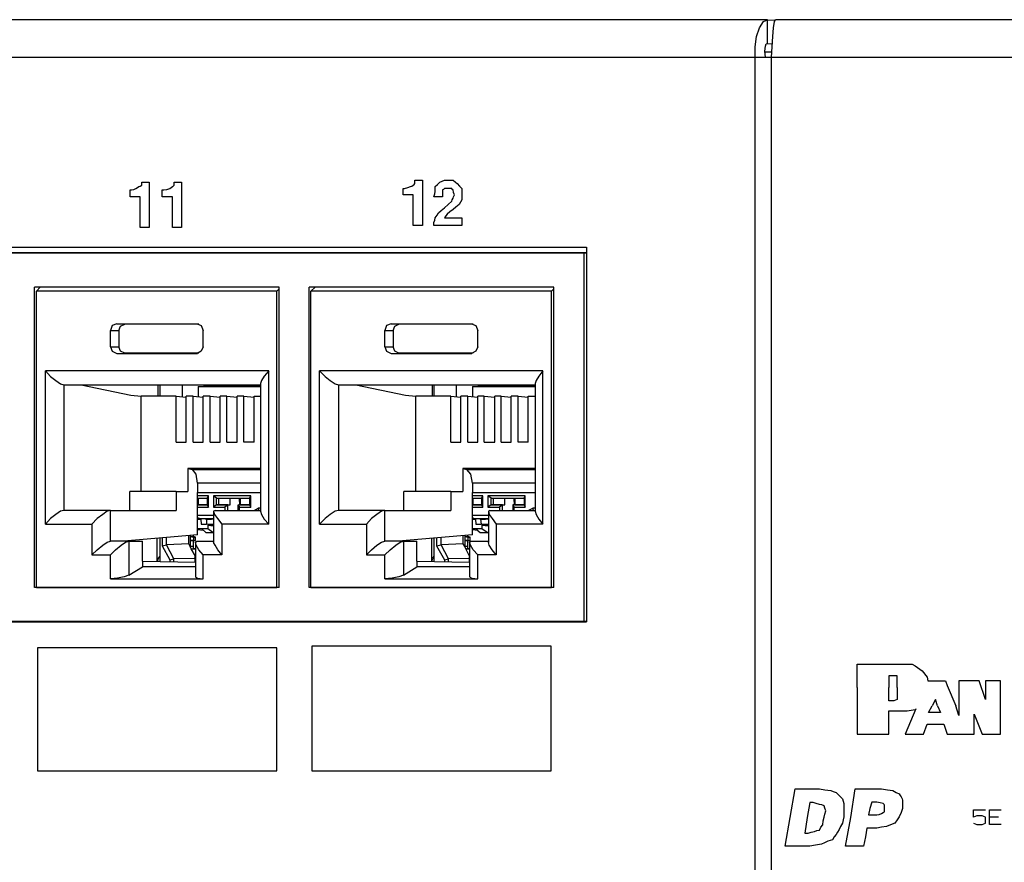
# Model space of a CAD drawing. Extents: x 0 to 22.4, y 0 to 14.9.
# Drawn here: x 9.1 to 11.3, y 3.7 to 5.5 of the extents above; entities that cross this region are included whole.
import ezdxf

# ---------------------------------------------------------------- set-up
doc = ezdxf.new("R2010")
doc.units = 0
doc.header["$MEASUREMENT"] = 0
doc.layers.get('0').update_dxf_attribs({"linetype": 'CONTINUOUS'})

msp = doc.modelspace()

# ---------------------------------------------------------------- linework, layer by layer
for p, q in [((10.749, 5.4833), (2.6683, 5.4833)), ((10.749, 5.4321), (10.749, 5.4833)), ((10.749, 5.4833), (10.7657, 5.4823)), ((11.7116, 5.4833), (10.7657, 5.4833)), ((10.749, 5.4321), (10.7589, 5.4311)), ((10.7441, 5.4144), (10.7579, 5.4144)), ((2.6339, 5.4026), (10.7224, 5.4026)), ((10.7224, 2.0945), (10.7224, 5.4026)), ((10.7569, 2.0945), (10.7569, 5.4026)), ((10.7569, 5.4026), (11.7215, 5.4026)), ((6.748, 4.9951), (10.3602, 4.9951)), ((10.3602, 4.9951), (10.3602, 4.1909)), ((10.3543, 4.9823), (6.7539, 4.9823)), ((6.7746, 4.9833), (10.3602, 4.9833)), ((10.3543, 4.9823), (10.3543, 4.1919)), ((10.3602, 4.9823), (10.3543, 4.9823)), ((9.7008, 4.9094), (9.1752, 4.9094)), ((9.1752, 4.2648), (9.1752, 4.9094)), ((9.1801, 4.9006), (9.188, 4.9094)), ((9.6959, 4.9006), (9.7008, 4.9055)), ((9.7008, 4.2648), (9.7008, 4.9094)), ((10.2904, 4.9094), (9.7648, 4.9094)), ((9.7648, 4.2648), (9.7648, 4.9094)), ((9.7687, 4.9006), (9.7776, 4.9094)), ((10.2854, 4.9006), (10.2904, 4.9055)), ((10.2904, 4.2648), (10.2904, 4.9094)), ((9.1801, 4.2648), (9.1801, 4.9006)), ((9.6959, 4.9006), (9.1801, 4.9006)), ((9.6959, 4.2648), (9.6959, 4.9006)), ((9.7687, 4.2648), (9.7687, 4.9006)), ((10.2854, 4.9006), (9.7687, 4.9006)), ((10.2854, 4.2648), (10.2854, 4.9006)), ((9.3524, 4.8307), (9.3691, 4.8297)), ((9.3524, 4.8307), (9.5246, 4.8307)), ((9.5285, 4.8297), (9.3691, 4.8297)), ((9.5246, 4.8307), (9.5256, 4.8307)), ((9.9409, 4.8307), (9.9577, 4.8297)), ((9.9409, 4.8307), (10.1132, 4.8307)), ((10.1171, 4.8297), (9.9577, 4.8297)), ((10.1132, 4.8307), (10.1142, 4.8307)), ((9.3386, 4.8159), (9.3563, 4.8159)), ((9.3386, 4.7815), (9.3386, 4.8159)), ((9.3563, 4.8159), (9.3563, 4.7815)), ((9.5374, 4.7815), (9.5374, 4.8159)), ((9.9272, 4.8159), (9.9449, 4.8159)), ((9.9272, 4.7815), (9.9272, 4.8159)), ((9.9449, 4.8159), (9.9449, 4.7815)), ((10.127, 4.7815), (10.127, 4.8159)), ((9.3386, 4.7815), (9.3563, 4.7815)), ((9.9272, 4.7815), (9.9449, 4.7815)), ((9.3524, 4.7667), (9.3691, 4.7677)), ((9.3524, 4.7667), (9.5246, 4.7667)), ((9.5285, 4.7677), (9.3691, 4.7677)), ((9.5246, 4.7667), (9.5256, 4.7667)), ((9.9409, 4.7667), (9.9577, 4.7677)), ((9.9409, 4.7667), (10.1132, 4.7667)), ((10.1171, 4.7677), (9.9577, 4.7677)), ((10.1132, 4.7667), (10.1142, 4.7667)), ((9.1988, 4.4006), (9.1988, 4.7293)), ((9.6781, 4.7293), (9.1988, 4.7293)), ((9.6781, 4.4006), (9.6781, 4.7293)), ((9.7874, 4.4006), (9.7874, 4.7293)), ((10.2667, 4.7293), (9.7874, 4.7293)), ((10.2667, 4.4006), (10.2667, 4.7293)), ((9.2382, 4.6998), (9.2382, 4.4301)), ((9.2382, 4.6998), (9.6604, 4.6998)), ((9.2756, 4.6998), (9.3819, 4.6772)), ((9.4409, 4.6752), (9.4409, 4.6998)), ((9.4449, 4.6752), (9.4449, 4.6998)), ((9.4921, 4.6998), (9.4921, 4.6742)), ((9.5266, 4.6959), (9.5719, 4.6988)), ((9.5266, 4.6959), (9.5266, 4.6742)), ((9.5266, 4.6959), (9.6604, 4.6959)), ((9.5719, 4.6998), (9.5719, 4.6988)), ((9.5719, 4.6988), (9.6604, 4.6988)), ((9.6604, 4.7028), (9.6604, 4.4281)), ((9.8278, 4.6998), (9.8278, 4.4301)), ((9.8278, 4.6998), (10.25, 4.6998)), ((9.8652, 4.6998), (9.9715, 4.6772)), ((10.0295, 4.6752), (10.0295, 4.6998)), ((10.0335, 4.6752), (10.0335, 4.6998)), ((10.0807, 4.6998), (10.0807, 4.6742)), ((10.1152, 4.6959), (10.1604, 4.6988)), ((10.1152, 4.6959), (10.1152, 4.6742)), ((10.1152, 4.6959), (10.25, 4.6959)), ((10.1604, 4.6998), (10.1604, 4.6988)), ((10.1604, 4.6988), (10.25, 4.6988)), ((10.25, 4.7028), (10.25, 4.4281)), ((9.3819, 4.6772), (9.4045, 4.6752)), ((9.4045, 4.4705), (9.4045, 4.6752)), ((9.4793, 4.6752), (9.4045, 4.6752)), ((9.4793, 4.6752), (9.501, 4.6732)), ((9.4793, 4.5768), (9.4793, 4.6752)), ((9.501, 4.5768), (9.501, 4.6752)), ((9.5157, 4.6752), (9.501, 4.6752)), ((9.5157, 4.6752), (9.5374, 4.6732)), ((9.5157, 4.5768), (9.5157, 4.6752)), ((9.5374, 4.5768), (9.5374, 4.6752)), ((9.5522, 4.6752), (9.5374, 4.6752)), ((9.5522, 4.6752), (9.5738, 4.6732)), ((9.5522, 4.5768), (9.5522, 4.6752)), ((9.5738, 4.5768), (9.5738, 4.6752)), ((9.5886, 4.6752), (9.5738, 4.6752)), ((9.5886, 4.6752), (9.6102, 4.6732)), ((9.5886, 4.5768), (9.5886, 4.6752)), ((9.6102, 4.5768), (9.6102, 4.6752)), ((9.625, 4.6752), (9.6102, 4.6752)), ((9.625, 4.6752), (9.6467, 4.6732)), ((9.625, 4.5768), (9.625, 4.6752)), ((9.6467, 4.6752), (9.6604, 4.6752)), ((9.6467, 4.5768), (9.6467, 4.6752)), ((9.9715, 4.6772), (9.9941, 4.6752)), ((9.9941, 4.4705), (9.9941, 4.6752)), ((10.0689, 4.6752), (9.9941, 4.6752)), ((10.0689, 4.6752), (10.0906, 4.6732)), ((10.0689, 4.5768), (10.0689, 4.6752)), ((10.0906, 4.5768), (10.0906, 4.6752)), ((10.1053, 4.6752), (10.0906, 4.6752)), ((10.1053, 4.6752), (10.127, 4.6732)), ((10.1053, 4.5768), (10.1053, 4.6752)), ((10.127, 4.5768), (10.127, 4.6752)), ((10.1407, 4.6752), (10.127, 4.6752)), ((10.1407, 4.6752), (10.1634, 4.6732)), ((10.1407, 4.5768), (10.1407, 4.6752)), ((10.1634, 4.5768), (10.1634, 4.6752)), ((10.1772, 4.6752), (10.1634, 4.6752)), ((10.1772, 4.6752), (10.1988, 4.6732)), ((10.1772, 4.5768), (10.1772, 4.6752)), ((10.1988, 4.5768), (10.1988, 4.6752)), ((10.2136, 4.6752), (10.1988, 4.6752)), ((10.2136, 4.6752), (10.2352, 4.6732)), ((10.2136, 4.5768), (10.2136, 4.6752)), ((10.2352, 4.6752), (10.25, 4.6752)), ((10.2352, 4.5768), (10.2352, 4.6752)), ((9.4793, 4.5768), (9.501, 4.5768)), ((9.5157, 4.5768), (9.5374, 4.5768)), ((9.5522, 4.5768), (9.5738, 4.5768)), ((9.5886, 4.5768), (9.6102, 4.5768)), ((9.6467, 4.5768), (9.625, 4.5768)), ((10.0689, 4.5768), (10.0906, 4.5768)), ((10.1053, 4.5768), (10.127, 4.5768)), ((10.1407, 4.5768), (10.1634, 4.5768)), ((10.1772, 4.5768), (10.1988, 4.5768)), ((10.2352, 4.5768), (10.2136, 4.5768)), ((9.5049, 4.5197), (9.5148, 4.5177)), ((9.5049, 4.5197), (9.5049, 4.4705)), ((9.6604, 4.5197), (9.5049, 4.5197)), ((9.5148, 4.5177), (9.6604, 4.5177)), ((10.0945, 4.5197), (10.1033, 4.5177)), ((10.0945, 4.5197), (10.0945, 4.4705)), ((10.25, 4.5197), (10.0945, 4.5197)), ((10.1033, 4.5177), (10.25, 4.5177)), ((9.5256, 4.4882), (9.5256, 4.4685)), ((9.6604, 4.4882), (9.5256, 4.4882)), ((10.1152, 4.4882), (10.1152, 4.4685)), ((10.25, 4.4882), (10.1152, 4.4882)), ((9.4793, 4.4705), (9.3799, 4.4705)), ((9.3799, 4.4301), (9.3799, 4.4705)), ((9.4793, 4.4705), (9.4793, 4.4301)), ((9.4793, 4.4705), (9.5049, 4.4705)), ((9.5256, 4.378), (9.5256, 4.4685)), ((9.5256, 4.4685), (9.6604, 4.4685)), ((9.5492, 4.4616), (9.5256, 4.4616)), ((9.5463, 4.4567), (9.5492, 4.4616)), ((9.5492, 4.437), (9.5492, 4.4616)), ((9.56, 4.4616), (9.56, 4.437)), ((9.6398, 4.4616), (9.56, 4.4616)), ((9.5659, 4.4567), (9.56, 4.4616)), ((9.6368, 4.4567), (9.6398, 4.4616)), ((9.6398, 4.437), (9.6398, 4.4616)), ((10.0689, 4.4705), (9.9685, 4.4705)), ((9.9685, 4.4301), (9.9685, 4.4705)), ((10.0689, 4.4705), (10.0689, 4.4301)), ((10.0689, 4.4705), (10.0945, 4.4705)), ((10.1152, 4.378), (10.1152, 4.4685)), ((10.1152, 4.4685), (10.25, 4.4685)), ((10.1378, 4.4616), (10.1152, 4.4616)), ((10.1348, 4.4567), (10.1378, 4.4616)), ((10.1378, 4.437), (10.1378, 4.4616)), ((10.1486, 4.4616), (10.1486, 4.437)), ((10.2283, 4.4616), (10.1486, 4.4616)), ((10.1555, 4.4567), (10.1486, 4.4616)), ((10.2264, 4.4567), (10.2283, 4.4616)), ((10.2283, 4.437), (10.2283, 4.4616)), ((9.5256, 4.4567), (9.5463, 4.4567)), ((9.5256, 4.4557), (9.5266, 4.4557)), ((9.5266, 4.4419), (9.5256, 4.4419)), ((9.5463, 4.4419), (9.5256, 4.4419)), ((9.5266, 4.4567), (9.5463, 4.4567)), ((9.5266, 4.4567), (9.5266, 4.4419)), ((9.5266, 4.4419), (9.5463, 4.4419)), ((9.5463, 4.4567), (9.5463, 4.4419)), ((9.5463, 4.4419), (9.5492, 4.437)), ((9.5659, 4.4419), (9.56, 4.437)), ((9.5659, 4.4567), (9.5709, 4.4567)), ((9.5659, 4.4419), (9.5659, 4.4567)), ((9.5659, 4.4567), (9.6368, 4.4567)), ((9.5659, 4.4419), (9.5709, 4.4419)), ((9.5906, 4.4419), (9.5659, 4.4419)), ((9.5709, 4.4567), (9.5955, 4.4567)), ((9.5709, 4.4419), (9.5709, 4.4567)), ((9.5709, 4.4419), (9.5955, 4.4419)), ((9.5906, 4.4419), (9.5837, 4.437)), ((9.5906, 4.4419), (9.5955, 4.4419)), ((9.5906, 4.4301), (9.5906, 4.4419)), ((9.5955, 4.4419), (9.5955, 4.4567)), ((9.5955, 4.4567), (9.6152, 4.4557)), ((9.6122, 4.4419), (9.6122, 4.4301)), ((9.6171, 4.4419), (9.6132, 4.4419)), ((9.6368, 4.4419), (9.6132, 4.4419)), ((9.6132, 4.4419), (9.6152, 4.437)), ((9.6152, 4.4557), (9.6171, 4.4557)), ((9.6161, 4.4419), (9.6152, 4.4557)), ((9.6171, 4.4567), (9.6368, 4.4567)), ((9.6171, 4.4567), (9.6171, 4.4419)), ((9.6171, 4.4419), (9.6368, 4.4419)), ((9.6368, 4.4567), (9.6368, 4.4419)), ((9.6368, 4.4419), (9.6398, 4.437)), ((10.1152, 4.4567), (10.1348, 4.4567)), ((10.1152, 4.4557), (10.1161, 4.4557)), ((10.1161, 4.4419), (10.1152, 4.4419)), ((10.1348, 4.4419), (10.1152, 4.4419)), ((10.1161, 4.4567), (10.1348, 4.4567)), ((10.1161, 4.4567), (10.1161, 4.4419)), ((10.1161, 4.4419), (10.1348, 4.4419)), ((10.1348, 4.4567), (10.1348, 4.4419)), ((10.1348, 4.4419), (10.1378, 4.437)), ((10.1555, 4.4419), (10.1486, 4.437)), ((10.1555, 4.4567), (10.1604, 4.4567)), ((10.1555, 4.4419), (10.1555, 4.4567)), ((10.1555, 4.4567), (10.2264, 4.4567)), ((10.1555, 4.4419), (10.1604, 4.4419)), ((10.1801, 4.4419), (10.1555, 4.4419)), ((10.1604, 4.4567), (10.185, 4.4567)), ((10.1604, 4.4419), (10.1604, 4.4567)), ((10.1604, 4.4419), (10.185, 4.4419)), ((10.1801, 4.4419), (10.1732, 4.437)), ((10.1801, 4.4419), (10.185, 4.4419)), ((10.1801, 4.4301), (10.1801, 4.4419)), ((10.185, 4.4419), (10.185, 4.4567)), ((10.185, 4.4567), (10.2047, 4.4557)), ((10.2018, 4.4419), (10.2018, 4.4301)), ((10.2067, 4.4419), (10.2018, 4.4419)), ((10.2264, 4.4419), (10.2018, 4.4419)), ((10.2018, 4.4419), (10.2047, 4.437)), ((10.2047, 4.4557), (10.2067, 4.4557)), ((10.2057, 4.4419), (10.2047, 4.4557)), ((10.2067, 4.4567), (10.2264, 4.4567)), ((10.2067, 4.4567), (10.2067, 4.4419)), ((10.2067, 4.4419), (10.2264, 4.4419)), ((10.2264, 4.4567), (10.2264, 4.4419)), ((10.2264, 4.4419), (10.2283, 4.437)), ((9.3386, 4.4301), (9.2382, 4.4301)), ((9.3386, 4.4301), (9.4793, 4.4301)), ((9.3386, 4.3642), (9.3386, 4.4301)), ((9.5256, 4.437), (9.5492, 4.437)), ((9.56, 4.4193), (9.5256, 4.4193)), ((9.56, 4.437), (9.5837, 4.437)), ((9.56, 4.4281), (9.56, 4.3612)), ((9.563, 4.4301), (9.6604, 4.4301)), ((9.5837, 4.437), (9.5837, 4.4301)), ((9.6152, 4.437), (9.6398, 4.437)), ((9.6152, 4.4301), (9.6152, 4.437)), ((9.6467, 4.4301), (9.6555, 4.435)), ((9.6604, 4.435), (9.6555, 4.435)), ((9.9272, 4.4301), (9.8278, 4.4301)), ((9.9272, 4.4301), (10.0689, 4.4301)), ((9.9272, 4.3642), (9.9272, 4.4301)), ((10.1152, 4.437), (10.1378, 4.437)), ((10.1496, 4.4193), (10.1152, 4.4193)), ((10.1486, 4.437), (10.1732, 4.437)), ((10.1496, 4.4281), (10.1496, 4.3612)), ((10.1526, 4.4301), (10.25, 4.4301)), ((10.1732, 4.437), (10.1732, 4.4301)), ((10.2047, 4.437), (10.2283, 4.437)), ((10.2047, 4.4301), (10.2047, 4.437)), ((10.2352, 4.4301), (10.2451, 4.435)), ((10.25, 4.435), (10.2451, 4.435)), ((9.1988, 4.4006), (9.2982, 4.4006)), ((9.2982, 4.4006), (9.2982, 4.3346)), ((9.5295, 4.4124), (9.5256, 4.4144)), ((9.5256, 4.4114), (9.5325, 4.4114)), ((9.5325, 4.4104), (9.5256, 4.4104)), ((9.5295, 4.4124), (9.5541, 4.4114)), ((9.5295, 4.4124), (9.56, 4.4124)), ((9.5551, 4.4114), (9.5295, 4.4124)), ((9.5325, 4.4114), (9.5335, 4.4006)), ((9.5335, 4.4006), (9.5443, 4.4006)), ((9.5522, 4.3996), (9.5335, 4.4006)), ((9.5443, 4.4114), (9.5443, 4.4006)), ((9.5443, 4.4114), (9.5551, 4.4114)), ((9.56, 4.4114), (9.5443, 4.4114)), ((9.56, 4.3996), (9.5443, 4.4006)), ((9.5472, 4.3986), (9.5472, 4.3907)), ((9.5472, 4.3986), (9.56, 4.3986)), ((9.5472, 4.3986), (9.56, 4.3967)), ((9.5522, 4.3996), (9.56, 4.3996)), ((9.6781, 4.4006), (9.5778, 4.4006)), ((9.5778, 4.4006), (9.5778, 4.3346)), ((9.7874, 4.4006), (9.8878, 4.4006)), ((9.8878, 4.4006), (9.8878, 4.3346)), ((10.1181, 4.4124), (10.1152, 4.4144)), ((10.1152, 4.4114), (10.122, 4.4114)), ((10.122, 4.4104), (10.1152, 4.4104)), ((10.1181, 4.4124), (10.1437, 4.4114)), ((10.1181, 4.4124), (10.1496, 4.4124)), ((10.1437, 4.4114), (10.1181, 4.4124)), ((10.122, 4.4114), (10.123, 4.4006)), ((10.123, 4.4006), (10.1339, 4.4006)), ((10.1407, 4.3996), (10.123, 4.4006)), ((10.1329, 4.4114), (10.1339, 4.4006)), ((10.1329, 4.4114), (10.1437, 4.4114)), ((10.1496, 4.4114), (10.1329, 4.4114)), ((10.1496, 4.3996), (10.1339, 4.4006)), ((10.1358, 4.3986), (10.1358, 4.3907)), ((10.1358, 4.3986), (10.1496, 4.3986)), ((10.1358, 4.3986), (10.1496, 4.3967)), ((10.1407, 4.3996), (10.1496, 4.3996)), ((10.2667, 4.4006), (10.1663, 4.4006)), ((10.1663, 4.4006), (10.1663, 4.3346)), ((9.5256, 4.378), (9.3671, 4.3642)), ((9.5069, 4.3583), (9.5069, 4.376)), ((9.5098, 4.376), (9.5098, 4.374)), ((9.5167, 4.374), (9.5167, 4.377)), ((9.5335, 4.3907), (9.5256, 4.3907)), ((9.5256, 4.3888), (9.5374, 4.3878)), ((9.5472, 4.3907), (9.5335, 4.3907)), ((9.5344, 4.3907), (9.5433, 4.3829)), ((9.5433, 4.3829), (9.5581, 4.3829)), ((9.5433, 4.3829), (9.56, 4.3819)), ((9.5581, 4.3829), (9.5472, 4.3907)), ((9.56, 4.3819), (9.5581, 4.3829)), ((10.1152, 4.378), (9.9567, 4.3642)), ((10.0955, 4.3583), (10.0955, 4.376)), ((10.0994, 4.376), (10.0994, 4.374)), ((10.1053, 4.374), (10.1053, 4.377)), ((10.123, 4.3907), (10.1152, 4.3907)), ((10.1152, 4.3888), (10.126, 4.3878)), ((10.1358, 4.3907), (10.123, 4.3907)), ((10.123, 4.3907), (10.1319, 4.3829)), ((10.1319, 4.3829), (10.1467, 4.3829)), ((10.1319, 4.3829), (10.1496, 4.3819)), ((10.1467, 4.3829), (10.1358, 4.3907)), ((10.1496, 4.3819), (10.1467, 4.3829)), ((9.378, 4.3642), (9.3386, 4.3642)), ((9.378, 4.3642), (9.4075, 4.3642)), ((9.378, 4.3642), (9.378, 4.2913)), ((9.4075, 4.3209), (9.4075, 4.3642)), ((9.438, 4.3701), (9.438, 4.3209)), ((9.4449, 4.3209), (9.4449, 4.3711)), ((9.4498, 4.3711), (9.4498, 4.3543)), ((9.4498, 4.3543), (9.4587, 4.3563)), ((9.4498, 4.3543), (9.4656, 4.3238)), ((9.4587, 4.3563), (9.4587, 4.372)), ((9.5069, 4.3583), (9.4587, 4.3563)), ((9.4587, 4.3563), (9.4587, 4.3563)), ((9.4744, 4.3258), (9.4587, 4.3563)), ((9.5098, 4.3524), (9.5069, 4.3583)), ((9.5098, 4.374), (9.5167, 4.374)), ((9.5098, 4.374), (9.5098, 4.3652)), ((9.5098, 4.374), (9.5167, 4.373)), ((9.5098, 4.3652), (9.5098, 4.3524)), ((9.5167, 4.3652), (9.5098, 4.3652)), ((9.5098, 4.3652), (9.5167, 4.3652)), ((9.5207, 4.373), (9.5167, 4.374)), ((9.5167, 4.373), (9.5167, 4.3652)), ((9.5167, 4.373), (9.5207, 4.373)), ((9.5167, 4.3652), (9.5207, 4.3652)), ((9.5167, 4.3524), (9.5167, 4.3652)), ((9.5167, 4.3652), (9.5207, 4.3652)), ((9.5207, 4.3652), (9.5207, 4.373)), ((9.5207, 4.3612), (9.5207, 4.2874)), ((9.5236, 4.3642), (9.56, 4.3642)), ((9.9675, 4.3642), (9.9272, 4.3642)), ((9.9675, 4.3642), (9.9961, 4.3642)), ((9.9675, 4.3642), (9.9675, 4.2913)), ((9.9961, 4.3209), (9.9961, 4.3642)), ((10.0276, 4.3701), (10.0276, 4.3209)), ((10.0335, 4.3209), (10.0335, 4.3711)), ((10.0384, 4.3711), (10.0384, 4.3543)), ((10.0384, 4.3543), (10.0482, 4.3563)), ((10.0384, 4.3543), (10.0551, 4.3238)), ((10.0482, 4.3563), (10.0482, 4.372)), ((10.0955, 4.3583), (10.0482, 4.3563)), ((10.0482, 4.3563), (10.0482, 4.3563)), ((10.064, 4.3258), (10.0482, 4.3563)), ((10.0994, 4.3524), (10.0955, 4.3583)), ((10.0994, 4.374), (10.1053, 4.374)), ((10.0994, 4.374), (10.0994, 4.3652)), ((10.0994, 4.374), (10.1053, 4.373)), ((10.0994, 4.3652), (10.0994, 4.3524)), ((10.1053, 4.3652), (10.0994, 4.3652)), ((10.0994, 4.3652), (10.1053, 4.3652)), ((10.1102, 4.373), (10.1053, 4.374)), ((10.1053, 4.373), (10.1053, 4.3652)), ((10.1053, 4.373), (10.1102, 4.373)), ((10.1053, 4.3652), (10.1102, 4.3652)), ((10.1053, 4.3524), (10.1053, 4.3652)), ((10.1053, 4.3652), (10.1102, 4.3652)), ((10.1093, 4.3612), (10.1093, 4.2874)), ((10.1102, 4.3652), (10.1102, 4.373)), ((10.1122, 4.3642), (10.1496, 4.3642)), ((9.2982, 4.3346), (9.3386, 4.3346)), ((9.3386, 4.2835), (9.3386, 4.3346)), ((9.5118, 4.3474), (9.5098, 4.3524)), ((9.5118, 4.3474), (9.5207, 4.3474)), ((9.5207, 4.3317), (9.5118, 4.3474)), ((9.5167, 4.3484), (9.5167, 4.3524)), ((9.5167, 4.3484), (9.5207, 4.3484)), ((9.5778, 4.3346), (9.5374, 4.3346)), ((9.5374, 4.2835), (9.5374, 4.3346)), ((9.8878, 4.3346), (9.9272, 4.3346)), ((9.9272, 4.2835), (9.9272, 4.3346)), ((10.1014, 4.3474), (10.0994, 4.3524)), ((10.1014, 4.3474), (10.1093, 4.3474)), ((10.1093, 4.3317), (10.1014, 4.3474)), ((10.1053, 4.3484), (10.1053, 4.3524)), ((10.1053, 4.3484), (10.1093, 4.3484)), ((10.1663, 4.3346), (10.127, 4.3346)), ((10.127, 4.2835), (10.127, 4.3346)), ((9.4075, 4.3209), (9.5207, 4.3189)), ((9.4075, 4.3209), (9.4075, 4.3091)), ((9.4656, 4.3238), (9.4744, 4.3258)), ((9.4656, 4.3238), (9.4656, 4.3199)), ((9.5197, 4.3268), (9.4744, 4.3258)), ((9.4744, 4.3199), (9.4744, 4.3258)), ((9.4744, 4.3258), (9.4744, 4.3258)), ((9.5207, 4.3307), (9.5197, 4.3307)), ((9.5207, 4.3307), (9.5197, 4.3307)), ((9.5207, 4.3268), (9.5197, 4.3307)), ((9.5197, 4.3297), (9.5197, 4.3189)), ((9.9961, 4.3209), (10.1093, 4.3189)), ((9.9961, 4.3209), (9.9961, 4.3091)), ((10.0551, 4.3238), (10.064, 4.3258)), ((10.0551, 4.3238), (10.0551, 4.3199)), ((10.1083, 4.3268), (10.064, 4.3258)), ((10.064, 4.3199), (10.064, 4.3258)), ((10.064, 4.3258), (10.064, 4.3258)), ((10.1083, 4.3297), (10.1083, 4.3189)), ((10.1093, 4.3307), (10.1093, 4.3307)), ((10.1093, 4.3307), (10.1093, 4.3307)), ((10.1093, 4.3268), (10.1093, 4.3307)), ((9.378, 4.2913), (9.4075, 4.3091)), ((9.5207, 4.3091), (9.4075, 4.3091)), ((9.9675, 4.2913), (9.9961, 4.3091)), ((10.1093, 4.3091), (9.9961, 4.3091)), ((9.3386, 4.2835), (9.5374, 4.2835)), ((9.9272, 4.2835), (10.127, 4.2835)), ((9.7008, 4.2648), (9.1752, 4.2648)), ((9.1801, 4.2648), (9.6959, 4.2648)), ((10.2904, 4.2648), (9.7648, 4.2648)), ((9.7687, 4.2648), (10.2854, 4.2648)), ((6.748, 4.1909), (10.3602, 4.1909)), ((10.3543, 4.1919), (6.7539, 4.1919)), ((10.3602, 4.1919), (10.3543, 4.1919)), ((10.9409, 4.0541), (10.9409, 4.1004)), ((10.9409, 4.1004), (11.0482, 4.1004)), ((11.0482, 4.1004), (11.0591, 4.1004)), ((11.0591, 4.1004), (11.0659, 4.0965)), ((11.0659, 4.0965), (11.0807, 4.0856)), ((11.0807, 4.0856), (11.0915, 4.0719)), ((11.0089, 4.0748), (11.0089, 4.0541)), ((11.0197, 4.0748), (11.0089, 4.0748)), ((11.0266, 4.0748), (11.0197, 4.0748)), ((11.0266, 4.0679), (11.0266, 4.0748)), ((11.0266, 4.0541), (11.0266, 4.0679)), ((11.0915, 4.0719), (11.0925, 4.064)), ((11.0925, 4.064), (11.1309, 4.064)), ((11.1309, 4.064), (11.1339, 4.0541)), ((11.2028, 4.064), (11.1594, 4.064)), ((11.1594, 4.064), (11.1594, 3.9902)), ((11.2165, 4.0246), (11.2028, 4.064)), ((11.249, 4.064), (11.2165, 4.064)), ((11.2165, 4.064), (11.2165, 4.0246)), ((11.249, 3.9498), (11.249, 4.064)), ((10.9409, 4.0502), (10.9409, 4.0541)), ((10.9409, 4.0502), (10.9409, 3.9498)), ((11.0089, 4.0541), (11.0089, 4.0502)), ((11.0089, 4.0217), (11.0089, 4.0502)), ((11.0266, 4.0502), (11.0266, 4.0541)), ((11.0266, 4.0502), (11.0266, 4.0285)), ((11.1339, 4.0541), (11.1526, 4.0108)), ((11.0197, 4.0217), (11.0089, 4.0217)), ((11.0266, 4.0246), (11.0197, 4.0217)), ((11.0266, 4.0285), (11.0266, 4.0246)), ((11.1093, 4.0246), (11.1024, 4.0108)), ((11.1132, 4.0108), (11.1093, 4.0246)), ((11.0089, 4), (11.0482, 4)), ((11.0089, 3.9498), (11.0089, 4)), ((11.0669, 4.0039), (11.0443, 3.9498)), ((11.0482, 4), (11.0659, 4.003)), ((11.0945, 3.9961), (11.1024, 4.0108)), ((11.1201, 3.9961), (11.0945, 3.9961)), ((11.1132, 4.0108), (11.1201, 3.9961)), ((11.1594, 3.9902), (11.1526, 4.0108)), ((11.1919, 3.9498), (11.1919, 3.9931)), ((11.1919, 3.9931), (11.2096, 3.9498)), ((11.0837, 3.9498), (11.0915, 3.9715)), ((11.0915, 3.9715), (11.127, 3.9715)), ((11.127, 3.9715), (11.1339, 3.9498)), ((10.9409, 3.9498), (11.0089, 3.9498)), ((11.0443, 3.9498), (11.0837, 3.9498)), ((11.1339, 3.9498), (11.1742, 3.9498)), ((11.1594, 3.9498), (11.1919, 3.9498)), ((11.2096, 3.9498), (11.249, 3.9498)), ((11.2441, 3.7717), (11.2254, 3.7717))]:
    msp.add_line(p, q)
for points in [[(10.7224, 5.4026), (10.7224, 5.4252), (10.7254, 5.4469), (10.7313, 5.4656), (10.7402, 5.4793), (10.749, 5.4833)], [(10.7569, 5.4026), (10.7589, 5.4252), (10.7598, 5.4469), (10.7618, 5.4656), (10.7638, 5.4793), (10.7657, 5.4833)], [(10.7441, 5.4026), (10.7431, 5.4154), (10.7441, 5.4262), (10.7461, 5.4311), (10.749, 5.4321)], [(10.7224, 5.4026), (10.7392, 5.4026), (10.7569, 5.4026)], [(9.9665, 5.1073), (9.9665, 5.1142), (9.9665, 5.1211), (9.9685, 5.1211), (9.9695, 5.1211), (9.9764, 5.123), (9.9823, 5.125), (9.9852, 5.126), (9.9882, 5.128), (9.9902, 5.1299), (9.9921, 5.1319), (9.9921, 5.1348), (9.9921, 5.1388), (10, 5.1388), (10.0079, 5.1388), (10.0079, 5.0896), (10.0079, 5.0413), (9.998, 5.0413), (9.9882, 5.0413), (9.9882, 5.0738), (9.9882, 5.1073), (9.9774, 5.1073), (9.9665, 5.1073)], [(10.0512, 5.1033), (10.0423, 5.1033), (10.0325, 5.1033), (10.0344, 5.1093), (10.0354, 5.1142), (10.0354, 5.1191), (10.0354, 5.125), (10.0404, 5.1299), (10.0453, 5.1348), (10.0502, 5.1368), (10.0551, 5.1388), (10.0591, 5.1388), (10.064, 5.1388), (10.0689, 5.1388), (10.0738, 5.1388), (10.0787, 5.1348), (10.0827, 5.1319), (10.0876, 5.126), (10.0925, 5.1211), (10.0925, 5.1142), (10.0925, 5.1073), (10.0925, 5.1024), (10.0925, 5.0965), (10.0896, 5.0915), (10.0866, 5.0866), (10.0797, 5.0807), (10.0738, 5.0758), (10.0669, 5.0709), (10.061, 5.0659), (10.0581, 5.062), (10.0551, 5.0581), (10.0738, 5.0581), (10.0925, 5.0581), (10.0925, 5.0502), (10.0925, 5.0413), (10.063, 5.0413), (10.0325, 5.0413), (10.0325, 5.0443), (10.0325, 5.0482), (10.0344, 5.0531), (10.0354, 5.0581), (10.0394, 5.064), (10.0423, 5.0689), (10.0482, 5.0738), (10.0551, 5.0797), (10.063, 5.0866), (10.0709, 5.0935), (10.0719, 5.0965), (10.0738, 5.1004), (10.0748, 5.1033), (10.0768, 5.1073), (10.0748, 5.1122), (10.0738, 5.1181), (10.0719, 5.1191), (10.0709, 5.1211), (10.0669, 5.1211), (10.064, 5.1211), (10.0591, 5.1211), (10.0551, 5.1211), (10.0531, 5.1191), (10.0512, 5.1181), (10.0512, 5.1102), (10.0512, 5.1033)], [(9.3809, 5.1033), (9.3809, 5.1102), (9.3809, 5.1181), (9.3819, 5.1181), (9.3839, 5.1181), (9.3888, 5.1191), (9.3927, 5.1211), (9.3967, 5.123), (9.3996, 5.125), (9.4026, 5.126), (9.4055, 5.128), (9.4055, 5.1319), (9.4055, 5.1348), (9.4134, 5.1348), (9.4213, 5.1348), (9.4213, 5.0866), (9.4213, 5.0374), (9.4124, 5.0374), (9.4026, 5.0374), (9.4026, 5.0709), (9.4026, 5.1033), (9.3917, 5.1033), (9.3809, 5.1033)], [(9.4498, 5.1033), (9.4498, 5.1102), (9.4498, 5.1181), (9.4518, 5.1181), (9.4528, 5.1181), (9.4596, 5.1191), (9.4656, 5.1211), (9.4685, 5.123), (9.4715, 5.125), (9.4734, 5.126), (9.4754, 5.128), (9.4754, 5.1319), (9.4754, 5.1348), (9.4833, 5.1348), (9.4911, 5.1348), (9.4911, 5.0866), (9.4911, 5.0374), (9.4813, 5.0374), (9.4715, 5.0374), (9.4715, 5.0709), (9.4715, 5.1033), (9.4606, 5.1033), (9.4498, 5.1033)], [(9.3524, 4.8307), (9.3425, 4.8268), (9.3386, 4.8159)], [(9.3563, 4.8159), (9.3602, 4.8258), (9.3691, 4.8297)], [(9.5246, 4.8307), (9.5335, 4.8268), (9.5374, 4.8159)], [(9.9409, 4.8307), (9.9311, 4.8268), (9.9272, 4.8159)], [(9.9449, 4.8159), (9.9488, 4.8258), (9.9577, 4.8297)], [(10.1132, 4.8307), (10.123, 4.8268), (10.127, 4.8159)], [(9.3386, 4.7815), (9.3425, 4.7717), (9.3524, 4.7667)], [(9.3691, 4.7677), (9.3602, 4.7717), (9.3563, 4.7815)], [(9.5374, 4.7815), (9.5335, 4.7717), (9.5246, 4.7667)], [(9.9272, 4.7815), (9.9311, 4.7717), (9.9409, 4.7667)], [(9.9577, 4.7677), (9.9488, 4.7717), (9.9449, 4.7815)], [(10.127, 4.7815), (10.123, 4.7717), (10.1132, 4.7667)], [(9.1988, 4.7293), (9.2096, 4.7175), (9.2215, 4.7087), (9.2313, 4.7018), (9.2382, 4.6998)], [(9.6781, 4.7293), (9.6683, 4.7185), (9.6624, 4.7087), (9.6604, 4.7028)], [(9.7874, 4.7293), (9.7992, 4.7175), (9.81, 4.7087), (9.8209, 4.7018), (9.8278, 4.6998)], [(10.2667, 4.7293), (10.2579, 4.7185), (10.252, 4.7087), (10.25, 4.7028)], [(9.5256, 4.4882), (9.5226, 4.5079), (9.5148, 4.5177)], [(10.1152, 4.4882), (10.1122, 4.5079), (10.1033, 4.5177)], [(9.2382, 4.4301), (9.2313, 4.4281), (9.2215, 4.4213), (9.2096, 4.4124), (9.1988, 4.4006)], [(9.3386, 4.4301), (9.3317, 4.4281), (9.3219, 4.4213), (9.31, 4.4124), (9.2982, 4.4006)], [(9.563, 4.4301), (9.56, 4.4281), (9.562, 4.4213), (9.5679, 4.4124), (9.5778, 4.4006)], [(9.6555, 4.435), (9.6565, 4.4331), (9.6565, 4.4301)], [(9.6604, 4.4281), (9.6624, 4.4213), (9.6683, 4.4114), (9.6781, 4.4006)], [(9.8278, 4.4301), (9.8209, 4.4281), (9.81, 4.4213), (9.7992, 4.4124), (9.7874, 4.4006)], [(9.9272, 4.4301), (9.9203, 4.4281), (9.9104, 4.4213), (9.8986, 4.4124), (9.8878, 4.4006)], [(10.1526, 4.4301), (10.1496, 4.4281), (10.1516, 4.4213), (10.1575, 4.4124), (10.1663, 4.4006)], [(10.2451, 4.435), (10.2451, 4.4331), (10.2461, 4.4301)], [(10.25, 4.4281), (10.252, 4.4213), (10.2579, 4.4114), (10.2667, 4.4006)], [(9.5256, 4.4134), (9.5276, 4.4134), (9.5285, 4.4124), (9.5295, 4.4124)], [(10.1152, 4.4134), (10.1161, 4.4134), (10.1171, 4.4124), (10.1181, 4.4124)], [(9.2982, 4.3346), (9.31, 4.3455), (9.3219, 4.3553), (9.3317, 4.3622), (9.3386, 4.3642)], [(9.3386, 4.3346), (9.3494, 4.3455), (9.3612, 4.3553), (9.3711, 4.3622), (9.378, 4.3642)], [(9.5374, 4.3346), (9.5285, 4.3455), (9.5226, 4.3553), (9.5207, 4.3622), (9.5236, 4.3642)], [(9.5778, 4.3346), (9.5689, 4.3455), (9.563, 4.3553), (9.56, 4.3612)], [(9.8878, 4.3346), (9.8986, 4.3455), (9.9104, 4.3553), (9.9203, 4.3622), (9.9272, 4.3642)], [(9.9272, 4.3346), (9.939, 4.3455), (9.9508, 4.3553), (9.9606, 4.3622), (9.9675, 4.3642)], [(10.127, 4.3346), (10.1171, 4.3455), (10.1112, 4.3553), (10.1093, 4.3622), (10.1122, 4.3642)], [(10.1663, 4.3346), (10.1575, 4.3455), (10.1516, 4.3553), (10.1496, 4.3612)], [(9.5167, 4.3524), (9.5138, 4.3524), (9.5098, 4.3524)], [(9.5118, 4.3474), (9.5138, 4.3474), (9.5157, 4.3484), (9.5167, 4.3484)], [(10.1053, 4.3524), (10.1024, 4.3524), (10.0994, 4.3524)], [(10.1014, 4.3474), (10.1033, 4.3474), (10.1043, 4.3484), (10.1053, 4.3484)], [(9.44, 4.3209), (9.4419, 4.3278), (9.4449, 4.3317)], [(10.0285, 4.3209), (10.0305, 4.3278), (10.0335, 4.3317)], [(9.378, 4.2913), (9.3681, 4.2874), (9.3533, 4.2844), (9.3386, 4.2835)], [(9.9675, 4.2913), (9.9577, 4.2874), (9.9429, 4.2844), (9.9272, 4.2835)], [(9.5207, 4.2874), (9.5256, 4.2844), (9.5374, 4.2835)], [(10.1093, 4.2874), (10.1142, 4.2844), (10.127, 4.2835)], [(9.1821, 3.8711), (9.439, 3.8711), (9.6959, 3.8711), (9.6959, 4.003), (9.6959, 4.1348), (9.439, 4.1348), (9.1821, 4.1348), (9.1821, 4.003), (9.1821, 3.8711)], [(9.7707, 3.8711), (10.0276, 3.8711), (10.2844, 3.8711), (10.2844, 4.0049), (10.2844, 4.1388), (10.0276, 4.1388), (9.7707, 4.1388), (9.7707, 4.0049), (9.7707, 3.8711)], [(10.8396, 3.7096), (10.813, 3.7096), (10.7864, 3.7096), (10.7972, 3.7707), (10.8081, 3.8327), (10.8337, 3.8327), (10.8602, 3.8327), (10.872, 3.8307), (10.8848, 3.8287), (10.8898, 3.8268), (10.8957, 3.8248), (10.8986, 3.8219), (10.9026, 3.8179), (10.9055, 3.815), (10.9094, 3.811), (10.9114, 3.8061), (10.9124, 3.8012), (10.9124, 3.7933), (10.9124, 3.7864), (10.9124, 3.7795), (10.9124, 3.7726), (10.9114, 3.7657), (10.9094, 3.7589), (10.9055, 3.752), (10.9026, 3.7451), (10.8986, 3.7392), (10.8957, 3.7343), (10.8917, 3.7293), (10.8878, 3.7234), (10.8829, 3.7215), (10.878, 3.7205), (10.8711, 3.7165), (10.8642, 3.7136), (10.8514, 3.7116), (10.8396, 3.7096)], [(10.9547, 3.7096), (10.936, 3.7096), (10.9163, 3.7096), (10.9272, 3.7707), (10.937, 3.8327), (10.9656, 3.8327), (10.9931, 3.8327), (11.0059, 3.8307), (11.0177, 3.8287), (11.0246, 3.8248), (11.0315, 3.8219), (11.0335, 3.8179), (11.0354, 3.815), (11.0374, 3.811), (11.0384, 3.8081), (11.0384, 3.7992), (11.0384, 3.7904), (11.0354, 3.7815), (11.0315, 3.7726), (11.0266, 3.7657), (11.0217, 3.7589), (11.0128, 3.7549), (11.0039, 3.752), (10.9931, 3.75), (10.9833, 3.748), (10.9724, 3.748), (10.9616, 3.748), (10.9587, 3.7293), (10.9547, 3.7096)], [(10.9656, 3.7766), (10.9744, 3.7766), (10.9833, 3.7766), (10.9882, 3.7776), (10.9931, 3.7795), (10.997, 3.7815), (11, 3.7835), (11, 3.7864), (11, 3.7904), (11, 3.7933), (11, 3.7972), (10.999, 3.7992), (10.997, 3.8012), (10.9902, 3.8022), (10.9833, 3.8041), (10.9774, 3.8041), (10.9724, 3.8041), (10.9685, 3.7904), (10.9656, 3.7766)], [(10.8396, 3.8031), (10.8337, 3.7707), (10.8287, 3.7372), (10.8327, 3.7372), (10.8356, 3.7372), (10.8425, 3.7392), (10.8494, 3.7411), (10.8543, 3.7431), (10.8602, 3.7441), (10.8632, 3.75), (10.8671, 3.7549), (10.8681, 3.7638), (10.8701, 3.7717), (10.872, 3.7785), (10.874, 3.7854), (10.872, 3.7913), (10.8701, 3.7963), (10.8652, 3.7982), (10.8602, 3.7992), (10.8533, 3.8012), (10.8465, 3.8031), (10.8425, 3.8031), (10.8396, 3.8031)], [(11.1909, 3.7589), (11.1978, 3.7559), (11.2096, 3.7559), (11.2165, 3.7589), (11.2165, 3.7717), (11.2096, 3.7746), (11.1978, 3.7746), (11.1909, 3.7717), (11.1909, 3.7874), (11.2165, 3.7874)], [(11.25, 3.7559), (11.2254, 3.7559), (11.2254, 3.7874), (11.25, 3.7874)]]:
    msp.add_lwpolyline(points)

doc.saveas('drawing.dxf')
